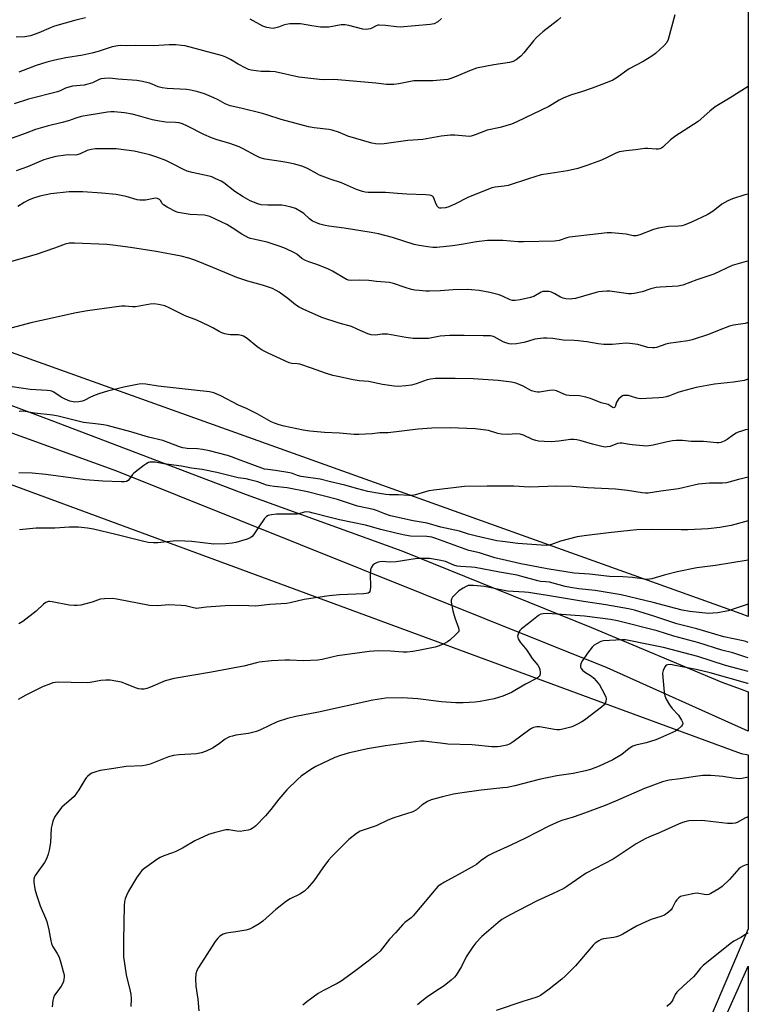
# Model space of a CAD drawing. Units: inches. Extents: x 1243770 to 1249770, y 569452 to 573452.
# Drawn here: x 1249478 to 1249770, y 570212 to 570606 of the extents above; entities that cross this region are included whole.
import ezdxf

# ---------------------------------------------------------------- set-up
doc = ezdxf.new("R2010")
doc.units = ezdxf.units.IN
doc.header["$MEASUREMENT"] = 0
for name, color, linetype in [('NTRL-Farm Land', 3, 'Continuous'), ('TRANS-Road', 130, 'Continuous'), ('Undefined', 1, 'Continuous')]:
    doc.layers.add(name, color=color, linetype=linetype)

msp = doc.modelspace()

# ---------------------------------------------------------------- linework, layer by layer
at = {"layer": 'NTRL-Farm Land'}
for points in [[(1249769.6, 571291.71), (1249769.54, 570367.3), (1249766.79, 570368.29), (1249244.29, 570555.3), (1249190.3, 570571.18), (1249173.82, 570587.22), (1249162.97, 570608.61)], [(1249104.62, 570146.81), (1249118.75, 570231.8), (1249118.79, 570232.01), (1249131.13, 570317.36), (1249131.15, 570317.49), (1249131.16, 570317.57), (1249141.7, 570403.17), (1249141.72, 570403.38), (1249150.44, 570489.17), (1249150.46, 570489.39), (1249153.35, 570525.41), (1249153.64, 570527.47), (1249162.24, 570534.45), (1249181.02, 570532.42), (1249221.57, 570511.47), (1249440.44, 570432.57), (1249719.58, 570329.79), (1249766.79, 570312.53), (1249769.53, 570311.92), (1249769.53, 570242.49), (1249769.52, 570242.48), (1249766.79, 570235.74), (1249727.81, 570144.58)]]:
    msp.add_lwpolyline(points, dxfattribs=at)
at = {"layer": 'TRANS-Road'}
for points in [[(1249206.77, 570545.05), (1249212.43, 570542.53), (1249218.18, 570540.2), (1249224, 570538.05), (1249229.88, 570536.1), (1249235.83, 570534.34), (1249274.43, 570520.08), (1249372.5, 570489.97), (1249490.76, 570445.73), (1249568.85, 570415.94), (1249631.14, 570393.53), (1249706.97, 570362.83), (1249759.07, 570340.99), (1249766.79, 570338.14), (1249769.54, 570337.12), (1249769.53, 570321.46), (1249713.14, 570346.73), (1249517.24, 570425.27), (1249339.4, 570489.67), (1249219.34, 570527.28), (1249176.37, 570542.81)], [(1249707.19, 570087.84), (1249769.53, 570227.51), (1249769.53, 570197.43)]]:
    msp.add_lwpolyline(points, dxfattribs=at)
at = {"layer": 'Undefined'}
for points, elevation in [([(1249769.53, 570372.16), (1249761.53, 570369.49), (1249757.46, 570368.7), (1249755.42, 570368.52), (1249753.68, 570368.47), (1249746.16, 570369.28), (1249743.12, 570369.78), (1249740.61, 570370.38), (1249731.55, 570372.84), (1249718.76, 570375.96), (1249708.43, 570377.66), (1249701.87, 570378.32), (1249698.53, 570378.76), (1249696.42, 570379.23), (1249690.13, 570380.92), (1249688.7, 570381.12), (1249686.51, 570381.25), (1249685.51, 570381.44), (1249679.11, 570383.27), (1249677.16, 570383.72), (1249670.13, 570384.9), (1249660.4, 570386.76), (1249658.95, 570386.93), (1249654.58, 570387.21), (1249653.22, 570387.41), (1249651.93, 570387.77), (1249648.49, 570389.22), (1249645.98, 570389.8), (1249642.16, 570390.37), (1249637.92, 570390.47), (1249636.46, 570390.31), (1249628.85, 570389.12), (1249626.04, 570389), (1249623.43, 570389.15), (1249622.31, 570389.1), (1249621.25, 570388.86), (1249620.22, 570388.31), (1249619.55, 570387.77), (1249619.18, 570387.34), (1249618.85, 570386.62), (1249618.63, 570385.83), (1249618.46, 570384.12), (1249618.55, 570379.06), (1249618.51, 570377.91), (1249618.29, 570377.17), (1249618.02, 570376.85), (1249617.62, 570376.62), (1249616.82, 570376.44), (1249615.94, 570376.36), (1249606.13, 570375.91), (1249602.06, 570375.46), (1249592.09, 570374.02), (1249586.44, 570372.72), (1249585.03, 570372.48), (1249578.39, 570371.99), (1249572.65, 570371.43), (1249569.98, 570371.44), (1249565.89, 570371.68), (1249560.47, 570371.48), (1249553.04, 570370.99), (1249549.97, 570370.51), (1249549.22, 570370.47), (1249547.87, 570370.65), (1249544.69, 570371.47), (1249542.95, 570371.67), (1249538, 570371.85), (1249533.51, 570371.47), (1249530.18, 570371.68), (1249517.15, 570374.23), (1249515.41, 570374.46), (1249512.27, 570374.34), (1249510.57, 570374.14), (1249507.28, 570373.02), (1249504.21, 570372.1), (1249502.8, 570371.76), (1249501.37, 570371.58), (1249500.08, 570371.6), (1249498.17, 570371.81), (1249491.3, 570373.11), (1249490.45, 570373.2), (1249489.89, 570373.18), (1249488.84, 570372.81), (1249487.88, 570372.21), (1249485, 570369.43), (1249479.55, 570365.19), (1249478.07, 570364.27)], 556), ([(1249769.53, 570356.89), (1249768.64, 570357.21), (1249767.51, 570357.53), (1249759.8, 570359.05), (1249749.04, 570362.26), (1249741.08, 570364.29), (1249731.88, 570367.43), (1249724.13, 570369.76), (1249721.76, 570370.36), (1249712.58, 570371.93), (1249703.69, 570373.2), (1249689.38, 570375.63), (1249681.77, 570376.77), (1249680.09, 570376.96), (1249673.38, 570377.42), (1249671.34, 570377.75), (1249664.12, 570379.28), (1249659.73, 570379.65), (1249658.37, 570379.69), (1249657.59, 570379.57), (1249656.82, 570379.29), (1249655.59, 570378.58), (1249653.93, 570377.47), (1249653.08, 570376.76), (1249651.84, 570375.54), (1249651.29, 570374.91), (1249650.91, 570374.22), (1249650.83, 570373.71), (1249650.88, 570372.9), (1249651.53, 570369.5), (1249652.34, 570366.71), (1249653.77, 570362.77), (1249653.93, 570361.99), (1249653.82, 570361.27), (1249653.54, 570360.83), (1249652.75, 570360.01), (1249650.34, 570357.83), (1249649.42, 570357.11), (1249648.44, 570356.53), (1249647.41, 570356.06), (1249645.56, 570355.34), (1249644.45, 570355.01), (1249637.78, 570353.62), (1249635.52, 570353.26), (1249633.23, 570353.05), (1249631.57, 570353.04), (1249626.61, 570353.35), (1249621.67, 570353.46), (1249619.95, 570353.44), (1249618.02, 570353.28), (1249613.22, 570352.53), (1249605.34, 570351.46), (1249603.14, 570351.02), (1249599.24, 570350.02), (1249597.53, 570349.75), (1249591.76, 570349.49), (1249586.4, 570349.77), (1249584.31, 570349.74), (1249579.03, 570349.46), (1249574.13, 570348.98), (1249573, 570348.76), (1249567.97, 570347.45), (1249565.66, 570346.93), (1249554.98, 570345.01), (1249540.05, 570342.51), (1249536.54, 570341.47), (1249530.61, 570338.94), (1249529.22, 570338.45), (1249528.09, 570338.18), (1249526.94, 570338.19), (1249525.79, 570338.37), (1249524.7, 570338.73), (1249520.43, 570340.49), (1249519.07, 570340.97), (1249516.82, 570341.46), (1249514.54, 570341.79), (1249512.82, 570341.78), (1249510.81, 570341.63), (1249506.54, 570340.81), (1249505.39, 570340.68), (1249498.96, 570340.9), (1249493.96, 570340.96), (1249492.5, 570340.9), (1249491.64, 570340.72), (1249489.97, 570340.13), (1249487.76, 570339.25), (1249485.88, 570338.36), (1249480.82, 570335.83), (1249477.7, 570334.11)], 554), ([(1249769.53, 570350.72), (1249768.54, 570351), (1249763.46, 570352.73), (1249759.01, 570353.81), (1249749.87, 570356.67), (1249739.8, 570359.37), (1249733.15, 570361.47), (1249717.36, 570365.54), (1249714.51, 570366.06), (1249704.16, 570367.37), (1249691.18, 570368.32), (1249688.82, 570368.4), (1249687.66, 570368.36), (1249686.65, 570368.13), (1249685.69, 570367.64), (1249681.71, 570364.47), (1249678.88, 570362.32), (1249678.3, 570361.68), (1249677.86, 570360.94), (1249677.54, 570360.14), (1249677.4, 570359.34), (1249677.63, 570358.34), (1249678.41, 570356.92), (1249681.09, 570353.73), (1249683.23, 570350.45), (1249685.4, 570347.76), (1249686.03, 570346.82), (1249686.29, 570346.05), (1249686.41, 570344.97), (1249686.38, 570344.17), (1249686.17, 570343.46), (1249685.84, 570343.08), (1249685.16, 570342.61), (1249680.59, 570340.25), (1249674.92, 570336.92), (1249673.35, 570336.16), (1249671.49, 570335.41), (1249667.99, 570334.31), (1249662.43, 570333.29), (1249660.38, 570333), (1249655.66, 570332.71), (1249652.72, 570332.74), (1249646.93, 570333.19), (1249637.49, 570334.28), (1249631.42, 570334.78), (1249624.77, 570334.55), (1249619.51, 570333.82), (1249597.73, 570328.98), (1249588.7, 570327.28), (1249585.35, 570326.49), (1249581.31, 570325.09), (1249574.62, 570321.9), (1249573, 570321.28), (1249569.86, 570320.47), (1249564.81, 570319.82), (1249563.37, 570319.48), (1249562.25, 570319.12), (1249561.48, 570318.76), (1249560.52, 570318.17), (1249557.71, 570316.08), (1249555.46, 570314.69), (1249552.93, 570313.46), (1249551.08, 570312.78), (1249549.08, 570312.43), (1249542.05, 570312.01), (1249539.81, 570311.64), (1249537.9, 570311.11), (1249530.56, 570308.28), (1249528.89, 570307.79), (1249527.42, 570307.63), (1249520.85, 570307.26), (1249516, 570306.44), (1249510.54, 570305.72), (1249508.85, 570305.22), (1249507.22, 570304.59), (1249506.48, 570304.18), (1249505.46, 570303.33), (1249504.92, 570302.74), (1249504.4, 570302.03), (1249501.95, 570298.01), (1249500.07, 570295.31), (1249499.08, 570294.32), (1249495.23, 570291.03), (1249493.42, 570288.79), (1249492.29, 570287.12), (1249491.62, 570285.49), (1249491.14, 570283.79), (1249491, 570282.61), (1249490.66, 570276.95), (1249490.17, 570273.88), (1249489.77, 570272.24), (1249489.05, 570270.43), (1249488.28, 570268.93), (1249485.16, 570264.66), (1249484.53, 570263.69), (1249484.3, 570263.17), (1249484.06, 570262.34), (1249483.96, 570261.2), (1249484.1, 570260.05), (1249484.57, 570257.75), (1249485.31, 570255.21), (1249486.56, 570251.59), (1249488.69, 570246.77), (1249489.17, 570245.42), (1249489.96, 570242.09), (1249490.77, 570237.7), (1249491.05, 570236.55), (1249491.53, 570235.51), (1249493.4, 570232.59), (1249494.1, 570231.19), (1249494.86, 570228.81), (1249495.78, 570225.43), (1249496.09, 570224.01), (1249496.13, 570223.15), (1249496.06, 570222.29), (1249495.91, 570221.44), (1249495.66, 570220.7), (1249494.95, 570219.53), (1249493.14, 570217.19), (1249492.3, 570215.98), (1249491.83, 570214.94), (1249491.6, 570213.83), (1249491.33, 570211.26)], 552), ([(1249769.53, 570345.2), (1249765.57, 570346.36), (1249760.47, 570347.72), (1249749.36, 570351.3), (1249735.75, 570354.84), (1249730.42, 570355.97), (1249720.47, 570357.87), (1249719.09, 570357.91), (1249711.76, 570357.56), (1249710.71, 570357.23), (1249708.97, 570356.36), (1249708.03, 570355.77), (1249707.22, 570355.01), (1249705.3, 570352.57), (1249703.34, 570349.67), (1249702.7, 570348.43), (1249702.52, 570347.49), (1249702.58, 570347), (1249702.78, 570346.5), (1249703.34, 570345.76), (1249704.08, 570345.18), (1249706.93, 570343.35), (1249707.83, 570342.66), (1249708.82, 570341.59), (1249710.08, 570339.97), (1249711.11, 570338.22), (1249712.61, 570335.09), (1249712.8, 570334.3), (1249712.66, 570333.21), (1249712.35, 570332.43), (1249712.03, 570331.97), (1249710.95, 570330.99), (1249704.07, 570325.78), (1249703.08, 570325.15), (1249701.28, 570324.21), (1249699.7, 570323.47), (1249698.6, 570323.07), (1249695.46, 570322.19), (1249694.07, 570321.95), (1249693.02, 570321.94), (1249692.16, 570322.04), (1249686.14, 570323.12), (1249685.04, 570323.11), (1249683.73, 570322.88), (1249682.97, 570322.54), (1249682.25, 570322.08), (1249675.64, 570317.21), (1249674.41, 570316.4), (1249673.05, 570315.86), (1249670.46, 570315.24), (1249669.34, 570315.16), (1249667.11, 570315.22), (1249659.15, 570315.99), (1249649.51, 570316.28), (1249646.55, 570316.57), (1249641.96, 570317.22), (1249640, 570317.38), (1249638.59, 570317.38), (1249624.57, 570315.52), (1249617.41, 570314.32), (1249609.67, 570312.65), (1249606.54, 570311.73), (1249604.32, 570310.86), (1249596.71, 570307.37), (1249594.74, 570306.14), (1249590.93, 570303.48), (1249589.4, 570302.09), (1249585.18, 570297.98), (1249581.91, 570294.21), (1249578.78, 570290.19), (1249576.58, 570287.62), (1249572.69, 570283.64), (1249572.04, 570283.05), (1249571.33, 570282.55), (1249570.55, 570282.16), (1249569.7, 570281.9), (1249567.94, 570281.56), (1249566.46, 570281.39), (1249565.1, 570281.47), (1249561.94, 570282), (1249560.8, 570281.98), (1249556.03, 570280.83), (1249553.82, 570280.18), (1249548.31, 570277.66), (1249543.49, 570274.74), (1249540.73, 570273.3), (1249539.4, 570272.75), (1249536.02, 570271.66), (1249534.55, 570270.97), (1249533.16, 570270.14), (1249531.11, 570268.72), (1249528.33, 570266.65), (1249527.23, 570265.72), (1249526.33, 570264.67), (1249525.03, 570262.84), (1249521.86, 570257.53), (1249521.03, 570255.73), (1249520.52, 570254.41), (1249520.28, 570253.3), (1249520.12, 570251.58), (1249519.85, 570237.89), (1249519.88, 570231.28), (1249520.94, 570224.02), (1249522.57, 570217.52), (1249522.77, 570216.4), (1249522.91, 570214.48), (1249522.84, 570211.42)], 550), ([(1249769.53, 570340.42), (1249769.36, 570340.48), (1249754.3, 570344.79), (1249748.69, 570346.08), (1249740.42, 570347.71), (1249738.45, 570348.02), (1249737.45, 570347.98), (1249736.81, 570347.74), (1249736.29, 570347.18), (1249735.55, 570345.65), (1249735.29, 570344.54), (1249735.38, 570342.8), (1249736.01, 570336.95), (1249736.25, 570335.52), (1249736.78, 570334.19), (1249738.08, 570331.92), (1249739.14, 570330.54), (1249741.67, 570327.8), (1249742.93, 570325.79), (1249743.29, 570325.04), (1249743.41, 570324.55), (1249743.33, 570324.1), (1249742.9, 570323.47), (1249741.62, 570322.28), (1249740.44, 570321.41), (1249734.49, 570318.72), (1249732.6, 570317.99), (1249728.72, 570316.7), (1249724.69, 570315.86), (1249723.5, 570315.48), (1249721.94, 570314.51), (1249719, 570312.14), (1249715.5, 570310.01), (1249710.02, 570307.41), (1249706.52, 570306.14), (1249704.58, 570305.61), (1249699.52, 570304.5), (1249693.03, 570303.54), (1249686.04, 570302.16), (1249676.29, 570299.61), (1249673.27, 570298.96), (1249671.52, 570298.72), (1249662.87, 570297.86), (1249654.34, 570296.69), (1249651.77, 570296.23), (1249647.32, 570295.23), (1249642.89, 570293.95), (1249641.3, 570293.33), (1249639.2, 570291.94), (1249636.97, 570290.02), (1249635.54, 570289.25), (1249627.85, 570286.79), (1249625.55, 570285.84), (1249620.85, 570283.63), (1249614.46, 570281.41), (1249613.01, 570280.56), (1249609.91, 570278.1), (1249606.41, 570274.73), (1249602.96, 570271.15), (1249601.83, 570269.83), (1249599.51, 570266.87), (1249595.94, 570261.56), (1249593.46, 570258.65), (1249592.21, 570257.46), (1249590.36, 570256.31), (1249586.51, 570254.39), (1249585.04, 570253.5), (1249580.71, 570250.17), (1249575.6, 570245.46), (1249574.14, 570244.46), (1249571.6, 570242.97), (1249570.21, 570242.31), (1249568.81, 570241.93), (1249564.75, 570241.2), (1249561.77, 570240.89), (1249560.45, 570240.59), (1249559.68, 570240.33), (1249558.97, 570239.96), (1249558.31, 570239.46), (1249557.5, 570238.7), (1249556.45, 570237.35), (1249549.78, 570227.03), (1249549.14, 570225.78), (1249548.77, 570224.53), (1249548.64, 570222.47), (1249548.72, 570219.54), (1249549.58, 570214.3), (1249549.91, 570209.71)], 548), ([(1249769.53, 570303.06), (1249768.96, 570302.87), (1249767.05, 570302.47), (1249765.89, 570302.43), (1249763.52, 570302.61), (1249759.36, 570303.34), (1249757.97, 570303.48), (1249754.61, 570303.65), (1249751.47, 570303.66), (1249748.43, 570303.35), (1249742.32, 570302.42), (1249738.02, 570301.88), (1249735.23, 570301.24), (1249728.14, 570298.46), (1249716.5, 570293.46), (1249712.32, 570291.78), (1249702.62, 570288.11), (1249699.15, 570286.95), (1249695.4, 570285.82), (1249693.97, 570285.28), (1249689.92, 570283.44), (1249680.51, 570278.62), (1249674.72, 570275.82), (1249667.58, 570272.71), (1249665.8, 570271.73), (1249664.55, 570270.93), (1249662.86, 570269.72), (1249660.92, 570268.16), (1249659.96, 570267.55), (1249655.19, 570264.89), (1249648.1, 570261.15), (1249646.4, 570260.04), (1249645.55, 570259.3), (1249644.75, 570258.45), (1249635.65, 570247.59), (1249634.83, 570246.79), (1249632.33, 570244.95), (1249631.51, 570244.18), (1249628.62, 570240.83), (1249626.19, 570238.35), (1249622.44, 570233.58), (1249621.04, 570232.17), (1249617.67, 570229.47), (1249612.16, 570225.37), (1249606.83, 570221.54), (1249605.31, 570220.62), (1249599.56, 570217.67), (1249597.63, 570216.6), (1249593.07, 570213.28), (1249591.56, 570211.94)], 546), ([(1249769.53, 570287.21), (1249768.43, 570286.79), (1249765.14, 570284.88), (1249764.38, 570284.65), (1249763.31, 570284.51), (1249761.34, 570284.53), (1249752.28, 570285.61), (1249750.81, 570285.72), (1249745.86, 570285.54), (1249744.71, 570285.35), (1249743.31, 570284.95), (1249741.66, 570284.3), (1249733.65, 570280.7), (1249730.15, 570279.26), (1249728.34, 570278.35), (1249724.75, 570276.35), (1249715.64, 570270.26), (1249704.76, 570264.69), (1249697.07, 570259.36), (1249695.83, 570258.59), (1249691.36, 570256.45), (1249685.25, 570253.69), (1249674.08, 570247.91), (1249671.13, 570246.14), (1249669.58, 570245.02), (1249663.13, 570239.42), (1249660.73, 570236.89), (1249659.52, 570235.28), (1249656.84, 570231.2), (1249654.89, 570227.39), (1249653.88, 570225.66), (1249652.8, 570223.98), (1249652.09, 570223.09), (1249650.77, 570221.91), (1249648, 570219.67), (1249644.35, 570217.32), (1249641.01, 570214.95), (1249639.12, 570213.56), (1249637.43, 570212.08)], 544), ([(1249769.53, 570268.13), (1249768.72, 570267.96), (1249767.4, 570267.48), (1249766.51, 570266.95), (1249765.87, 570266.4), (1249762.1, 570262.22), (1249759.18, 570259.42), (1249757.75, 570258.37), (1249754.66, 570256.52), (1249753.86, 570256.19), (1249752.78, 570256.06), (1249751.95, 570256.12), (1249749.16, 570256.63), (1249748.02, 570256.62), (1249744.2, 570255.82), (1249742.51, 570255.3), (1249741.79, 570254.86), (1249741.01, 570254.04), (1249740.55, 570253.32), (1249739.2, 570250.75), (1249738.72, 570250.04), (1249737.68, 570249.06), (1249736.03, 570247.9), (1249734.69, 570247.34), (1249730.73, 570246.16), (1249728.57, 570245.24), (1249724.84, 570243.46), (1249719.41, 570240.29), (1249718.09, 570239.62), (1249716.96, 570239.26), (1249715.8, 570239), (1249711.66, 570238.48), (1249710.84, 570238.22), (1249709.84, 570237.66), (1249708.42, 570236.66), (1249707.57, 570235.88), (1249700.55, 570227.61), (1249696.43, 570223.52), (1249695.08, 570222.37), (1249689.93, 570218.35), (1249686.49, 570215.83), (1249685.72, 570215.43), (1249684.61, 570215.01), (1249679.49, 570213.39), (1249668.81, 570209.77)], 542), ([(1249769.53, 570240.79), (1249769.39, 570240.75), (1249768.44, 570240.21), (1249766.64, 570238.94), (1249763.81, 570237.47), (1249762.35, 570236.51), (1249751.5, 570227.84), (1249750.44, 570226.69), (1249748.48, 570224.15), (1249747.71, 570223.28), (1249743.63, 570219.67), (1249740.99, 570217.09), (1249740.37, 570216.16), (1249739.42, 570214.11), (1249739.02, 570213.41), (1249738.09, 570212.31), (1249737.03, 570211.36)], 540)]:
    msp.add_lwpolyline(points, dxfattribs=dict(at, elevation=elevation))
for points in [[(1249740.2, 570607.65, 576), (1249737.61, 570597.81, 576), (1249737.07, 570596.62, 576), (1249735.95, 570595.36, 576), (1249732.46, 570592.15, 576), (1249731.08, 570591.06, 576), (1249727.55, 570588.95, 576), (1249721.96, 570586.04, 576), (1249716.8, 570582.39, 576), (1249715.41, 570581.55, 576), (1249713.82, 570580.86, 576), (1249707.22, 570578.32, 576), (1249702.87, 570576.84, 576), (1249698.94, 570575.65, 576), (1249695.91, 570574.42, 576), (1249694.03, 570573.53, 576), (1249691.19, 570571.78, 576), (1249689.81, 570571.03, 576), (1249677.1, 570564.86, 576), (1249674.96, 570563.92, 576), (1249670.47, 570562.63, 576), (1249665.19, 570561.5, 576), (1249660.48, 570559.65, 576), (1249658.88, 570559.17, 576), (1249658.05, 570559.09, 576), (1249656.64, 570559.11, 576), (1249652.31, 570559.58, 576), (1249650.57, 570559.56, 576), (1249646.83, 570559.13, 576), (1249639.5, 570557.86, 576), (1249633.45, 570557.36, 576), (1249624.01, 570556.04, 576), (1249622.27, 570555.96, 576), (1249620.55, 570556.05, 576), (1249619.12, 570556.37, 576), (1249609.57, 570559.16, 576), (1249608.27, 570559.63, 576), (1249605.72, 570560.79, 576), (1249603.3, 570561.6, 576), (1249601.88, 570561.86, 576), (1249596.09, 570562.47, 576), (1249593.81, 570562.88, 576), (1249582.89, 570565.8, 576), (1249577.09, 570567.71, 576), (1249575.45, 570568.18, 576), (1249566.81, 570570.37, 576), (1249562.43, 570571.32, 576), (1249560.55, 570572.06, 576), (1249557.74, 570573.67, 576), (1249555.92, 570574.52, 576), (1249552.2, 570576.1, 576), (1249549.62, 570576.93, 576), (1249546.79, 570577.5, 576), (1249545.06, 570577.76, 576), (1249537.33, 570578.17, 576), (1249535.33, 570578.41, 576), (1249533.73, 570578.82, 576), (1249531.36, 570579.92, 576), (1249530.3, 570580.3, 576), (1249527.43, 570580.97, 576), (1249525.12, 570581.42, 576), (1249517.62, 570581.97, 576), (1249514.32, 570582.29, 576), (1249512.27, 570582.24, 576), (1249510.84, 570582.04, 576), (1249509.8, 570581.66, 576), (1249507.4, 570580.52, 576), (1249505.57, 570579.87, 576), (1249504.18, 570579.56, 576), (1249499.48, 570579.07, 576), (1249498.02, 570578.78, 576), (1249496.62, 570578.34, 576), (1249494.48, 570577.22, 576), (1249493.41, 570576.82, 576), (1249481.84, 570573.89, 576), (1249476.19, 570572.12, 576)], [(1249504.65, 570606.43, 580), (1249500.79, 570605.46, 580), (1249492.23, 570603.09, 580), (1249490.88, 570602.58, 580), (1249486, 570600.47, 580), (1249482.63, 570599.26, 580), (1249480.37, 570598.89, 580), (1249477, 570598.75, 580)], [(1249694.67, 570606.63, 578), (1249693.26, 570605.42, 578), (1249687.43, 570600.83, 578), (1249684.92, 570598.55, 578), (1249683.77, 570597.28, 578), (1249679.81, 570592.4, 578), (1249678.65, 570591.12, 578), (1249676.83, 570589.6, 578), (1249675.56, 570588.93, 578), (1249674.14, 570588.57, 578), (1249667.92, 570587.64, 578), (1249660.97, 570586.3, 578), (1249658.19, 570585.28, 578), (1249652.82, 570582.95, 578), (1249650.66, 570582.15, 578), (1249649.55, 570581.85, 578), (1249647.83, 570581.62, 578), (1249643.5, 570581.25, 578), (1249635.88, 570581.2, 578), (1249634.6, 570581.02, 578), (1249629.9, 570580.08, 578), (1249627.84, 570579.83, 578), (1249626.37, 570579.75, 578), (1249624.92, 570579.83, 578), (1249620.77, 570580.34, 578), (1249605.57, 570581.72, 578), (1249603.8, 570581.77, 578), (1249599.99, 570581.64, 578), (1249598.22, 570581.75, 578), (1249589.97, 570582.72, 578), (1249580.44, 570584.82, 578), (1249578.28, 570585.03, 578), (1249574.9, 570585.06, 578), (1249570.89, 570585.56, 578), (1249569.81, 570585.85, 578), (1249568.76, 570586.29, 578), (1249565.73, 570587.94, 578), (1249562.58, 570589.82, 578), (1249560.78, 570590.71, 578), (1249559.45, 570591.24, 578), (1249544.5, 570595.2, 578), (1249543.05, 570595.43, 578), (1249540.71, 570595.6, 578), (1249538.08, 570595.7, 578), (1249531.95, 570595.3, 578), (1249524.76, 570595.4, 578), (1249521.13, 570595.21, 578), (1249518.6, 570595.35, 578), (1249517.54, 570595.3, 578), (1249515.31, 570594.83, 578), (1249509.66, 570593, 578), (1249507.13, 570592.28, 578), (1249503.53, 570591.55, 578), (1249496.79, 570590.41, 578), (1249492.35, 570589.47, 578), (1249489.21, 570588.7, 578), (1249484.99, 570587.41, 578), (1249477.95, 570584.7, 578)], [(1249646.97, 570606.12, 580), (1249645.48, 570604.89, 580), (1249644.07, 570604.06, 580), (1249642.4, 570603.72, 580), (1249630.45, 570602.77, 580), (1249628.99, 570602.87, 580), (1249624.61, 570603.39, 580), (1249622.02, 570603.52, 580), (1249621.46, 570603.46, 580), (1249620.8, 570603.25, 580), (1249619.14, 570602.35, 580), (1249618.4, 570602.04, 580), (1249617.64, 570601.85, 580), (1249616.86, 570601.76, 580), (1249615.48, 570601.96, 580), (1249609.91, 570603.42, 580), (1249608.51, 570603.69, 580), (1249607.66, 570603.7, 580), (1249606.82, 570603.6, 580), (1249601.89, 570602.73, 580), (1249600.11, 570602.65, 580), (1249598.64, 570602.77, 580), (1249595.14, 570603.26, 580), (1249590.57, 570604.03, 580), (1249588.86, 570604.08, 580), (1249586.28, 570603.98, 580), (1249584.86, 570603.83, 580), (1249583.8, 570603.54, 580), (1249581.74, 570602.71, 580), (1249580.77, 570602.4, 580), (1249579.61, 570602.24, 580), (1249578.73, 570602.25, 580), (1249577.08, 570602.59, 580), (1249575.49, 570603.16, 580), (1249570.44, 570605.97, 580)], [(1249769.55, 570579.06, 574), (1249769.5, 570579.02, 574), (1249762.34, 570574.42, 574), (1249757.64, 570571.73, 574), (1249756.38, 570570.92, 574), (1249754.17, 570569.19, 574), (1249749.51, 570565.08, 574), (1249745.81, 570562.57, 574), (1249742.07, 570560.27, 574), (1249740.61, 570559.25, 574), (1249738.48, 570557.64, 574), (1249735.4, 570554.73, 574), (1249734.95, 570554.41, 574), (1249734.19, 570554.08, 574), (1249733.66, 570553.96, 574), (1249732.82, 570553.92, 574), (1249729.41, 570554.18, 574), (1249728.27, 570554.19, 574), (1249724.55, 570553.7, 574), (1249720.83, 570553.34, 574), (1249718.01, 570552.88, 574), (1249716.39, 570552.27, 574), (1249712.94, 570550.55, 574), (1249710.85, 570549.63, 574), (1249705.07, 570547.45, 574), (1249701.4, 570546.25, 574), (1249697.31, 570545.34, 574), (1249690.35, 570544.27, 574), (1249686.84, 570543.65, 574), (1249681.73, 570542.16, 574), (1249673.64, 570539.51, 574), (1249671.96, 570539.2, 574), (1249668.38, 570538.8, 574), (1249667.02, 570538.48, 574), (1249657.43, 570534.64, 574), (1249652.56, 570532.16, 574), (1249649.9, 570530.89, 574), (1249648.52, 570530.48, 574), (1249646.85, 570530.35, 574), (1249646.33, 570530.41, 574), (1249645.87, 570530.56, 574), (1249645.33, 570531.07, 574), (1249644.68, 570532.27, 574), (1249644.08, 570534.09, 574), (1249643.77, 570534.78, 574), (1249643.34, 570535.23, 574), (1249642.89, 570535.44, 574), (1249642.11, 570535.6, 574), (1249640.7, 570535.72, 574), (1249633.1, 570536.02, 574), (1249629.31, 570536.27, 574), (1249624.55, 570536.71, 574), (1249617.6, 570536.66, 574), (1249616.48, 570536.78, 574), (1249615.39, 570537.06, 574), (1249612.96, 570537.89, 574), (1249607.01, 570540.52, 574), (1249602.39, 570542.02, 574), (1249598.24, 570543.55, 574), (1249597.21, 570544.06, 574), (1249593.33, 570546.27, 574), (1249591.48, 570547.04, 574), (1249588.33, 570547.93, 574), (1249585.12, 570548.63, 574), (1249582.79, 570549.06, 574), (1249576.45, 570550.02, 574), (1249574.53, 570550.53, 574), (1249572.66, 570551.38, 574), (1249567.7, 570554.1, 574), (1249566.12, 570554.88, 574), (1249562.41, 570556.29, 574), (1249557.23, 570557.72, 574), (1249555.02, 570558.45, 574), (1249551.91, 570559.87, 574), (1249545.47, 570563.12, 574), (1249543.41, 570564.02, 574), (1249542.06, 570564.47, 574), (1249540.61, 570564.66, 574), (1249536.81, 570564.76, 574), (1249533.45, 570565.26, 574), (1249531.49, 570565.66, 574), (1249525.83, 570567.29, 574), (1249523.32, 570567.93, 574), (1249520.25, 570568.45, 574), (1249516.16, 570568.86, 574), (1249514.77, 570568.88, 574), (1249513.5, 570568.75, 574), (1249502.99, 570566.98, 574), (1249500.78, 570566.38, 574), (1249497.8, 570565.35, 574), (1249495.29, 570564.59, 574), (1249489.39, 570563.21, 574), (1249484.65, 570561.81, 574), (1249480.5, 570560.18, 574), (1249472.07, 570557.1, 574)], [(1249769.54, 570535.96, 572), (1249768.26, 570535.67, 572), (1249763.22, 570534.1, 572), (1249761.41, 570533.29, 572), (1249758.96, 570531.93, 572), (1249755.51, 570529.2, 572), (1249753.21, 570527.68, 572), (1249746.9, 570524.76, 572), (1249743.96, 570523.54, 572), (1249743.07, 570523.32, 572), (1249741.67, 570523.17, 572), (1249737.68, 570523.11, 572), (1249733.71, 570522.36, 572), (1249731.75, 570521.81, 572), (1249726.18, 570519.68, 572), (1249724.82, 570519.34, 572), (1249723.54, 570519.39, 572), (1249720.78, 570519.98, 572), (1249719.35, 570520.19, 572), (1249714.96, 570520.56, 572), (1249713.21, 570520.6, 572), (1249698.14, 570518.77, 572), (1249697.01, 570518.5, 572), (1249693.94, 570517.5, 572), (1249693.08, 570517.31, 572), (1249692.19, 570517.21, 572), (1249679.68, 570516.88, 572), (1249677.61, 570516.96, 572), (1249671.42, 570517.44, 572), (1249665.28, 570517.48, 572), (1249661, 570516.93, 572), (1249654.92, 570515.82, 572), (1249651.39, 570515.37, 572), (1249645.08, 570514.73, 572), (1249643.48, 570514.74, 572), (1249641.46, 570514.9, 572), (1249638.03, 570515.48, 572), (1249636.04, 570515.91, 572), (1249627.32, 570518.67, 572), (1249621.8, 570520.12, 572), (1249618.78, 570520.66, 572), (1249608.01, 570522.35, 572), (1249601.88, 570523.16, 572), (1249600.5, 570523.45, 572), (1249598.3, 570524.06, 572), (1249596.67, 570524.6, 572), (1249595.42, 570525.26, 572), (1249594.25, 570526.18, 572), (1249591.88, 570528.32, 572), (1249590.91, 570528.97, 572), (1249588.54, 570530.21, 572), (1249586.88, 570530.81, 572), (1249584.56, 570531.31, 572), (1249583.1, 570531.54, 572), (1249577.54, 570531.54, 572), (1249574.89, 570531.77, 572), (1249573.48, 570532.09, 572), (1249570.53, 570533.31, 572), (1249567.67, 570534.86, 572), (1249564.36, 570537.1, 572), (1249559.95, 570540.57, 572), (1249558.94, 570541.15, 572), (1249556.82, 570542.16, 572), (1249555.2, 570542.85, 572), (1249554.09, 570543.19, 572), (1249547.36, 570544.62, 572), (1249545.33, 570545.19, 572), (1249543.82, 570545.82, 572), (1249539.95, 570547.89, 572), (1249536.79, 570549.43, 572), (1249533.14, 570550.79, 572), (1249530.39, 570551.65, 572), (1249528.11, 570552.26, 572), (1249524.06, 570553.16, 572), (1249516.89, 570554.06, 572), (1249515.15, 570554.14, 572), (1249509.87, 570554.13, 572), (1249508.7, 570554.06, 572), (1249506.93, 570553.8, 572), (1249505.26, 570553.37, 572), (1249502.59, 570552.11, 572), (1249501.34, 570551.68, 572), (1249500.48, 570551.6, 572), (1249497.67, 570551.68, 572), (1249496.61, 570551.63, 572), (1249492.82, 570551.06, 572), (1249490.83, 570550.55, 572), (1249488.04, 570549.64, 572), (1249481.44, 570546.84, 572), (1249476.93, 570545.3, 572)], [(1249769.54, 570509.27, 570), (1249768.69, 570509.1, 570), (1249763.14, 570507.42, 570), (1249755.83, 570504.08, 570), (1249748.97, 570501.74, 570), (1249743.46, 570499.63, 570), (1249742.66, 570499.43, 570), (1249741.53, 570499.29, 570), (1249734.42, 570498.85, 570), (1249732.79, 570498.68, 570), (1249730.67, 570498.18, 570), (1249727.12, 570497.01, 570), (1249724.01, 570496.23, 570), (1249722.88, 570496.12, 570), (1249721.74, 570496.13, 570), (1249714.24, 570497.18, 570), (1249713.09, 570497.24, 570), (1249711.36, 570497.15, 570), (1249709.91, 570496.99, 570), (1249708.77, 570496.76, 570), (1249703.72, 570495.21, 570), (1249700.54, 570494.33, 570), (1249699.37, 570494.11, 570), (1249698.49, 570494.09, 570), (1249696.72, 570494.22, 570), (1249695.57, 570494.42, 570), (1249694.51, 570494.85, 570), (1249692.25, 570496.16, 570), (1249690.94, 570496.78, 570), (1249689.82, 570497.08, 570), (1249688.08, 570497.14, 570), (1249687.51, 570497.06, 570), (1249686.75, 570496.77, 570), (1249683.87, 570495.16, 570), (1249682.55, 570494.65, 570), (1249678.34, 570493.74, 570), (1249676.46, 570493.5, 570), (1249675.38, 570493.5, 570), (1249674.38, 570493.75, 570), (1249671.62, 570495.15, 570), (1249670.01, 570495.79, 570), (1249666.26, 570496.67, 570), (1249662.02, 570497.45, 570), (1249658.9, 570497.79, 570), (1249657.17, 570497.87, 570), (1249651.56, 570497.76, 570), (1249646.36, 570497.4, 570), (1249642.16, 570497.25, 570), (1249640.68, 570497.26, 570), (1249638.05, 570497.44, 570), (1249636.31, 570497.62, 570), (1249634.98, 570497.9, 570), (1249632.44, 570498.66, 570), (1249627.75, 570500.23, 570), (1249626.11, 570500.63, 570), (1249620.98, 570501.07, 570), (1249617.91, 570501.53, 570), (1249614.03, 570501.6, 570), (1249610.91, 570501.44, 570), (1249609.81, 570501.58, 570), (1249609.03, 570501.87, 570), (1249608.27, 570502.26, 570), (1249603.37, 570505.21, 570), (1249601.84, 570506.01, 570), (1249597.56, 570507.75, 570), (1249593.9, 570508.9, 570), (1249592.57, 570509.45, 570), (1249591.11, 570510.34, 570), (1249589.11, 570511.98, 570), (1249588.24, 570512.56, 570), (1249584.62, 570514.25, 570), (1249582.45, 570515.07, 570), (1249577.21, 570516.86, 570), (1249571.75, 570517.94, 570), (1249570.63, 570518.23, 570), (1249569.81, 570518.55, 570), (1249567.19, 570519.94, 570), (1249563.22, 570522.56, 570), (1249561.19, 570523.81, 570), (1249554.34, 570527, 570), (1249553.26, 570527.37, 570), (1249552.16, 570527.64, 570), (1249546.53, 570527.9, 570), (1249542.55, 570528.51, 570), (1249541.71, 570528.7, 570), (1249540.91, 570528.99, 570), (1249537.31, 570530.83, 570), (1249535.86, 570531.69, 570), (1249535.26, 570532.24, 570), (1249534.6, 570533.41, 570), (1249534.28, 570533.82, 570), (1249533.98, 570534.05, 570), (1249533.5, 570534.25, 570), (1249532.78, 570534.35, 570), (1249532, 570534.31, 570), (1249528.61, 570533.59, 570), (1249527.48, 570533.54, 570), (1249526.36, 570533.6, 570), (1249525.25, 570533.78, 570), (1249520.88, 570535, 570), (1249516.89, 570535.88, 570), (1249511.23, 570536.39, 570), (1249503.55, 570536.97, 570), (1249498.16, 570536.86, 570), (1249490.8, 570536.05, 570), (1249486.42, 570535.12, 570), (1249483.42, 570534.22, 570), (1249481.84, 570533.59, 570), (1249480.11, 570532.64, 570), (1249477.62, 570531.09, 570)], [(1249769.54, 570484.66, 568), (1249768.33, 570484.33, 568), (1249763.71, 570483.61, 568), (1249762.08, 570483.24, 568), (1249757.9, 570481.7, 568), (1249753.74, 570479.96, 568), (1249747.13, 570477.72, 568), (1249745.43, 570477.39, 568), (1249737.69, 570476.38, 568), (1249736.56, 570476.06, 568), (1249732.9, 570474.75, 568), (1249732.13, 570474.58, 568), (1249731.34, 570474.54, 568), (1249729.43, 570474.78, 568), (1249725.49, 570475.89, 568), (1249722.27, 570476.36, 568), (1249720.83, 570476.4, 568), (1249715.11, 570475.95, 568), (1249713.07, 570475.86, 568), (1249711.86, 570475.9, 568), (1249709.57, 570476.13, 568), (1249705.08, 570476.93, 568), (1249701.65, 570477.4, 568), (1249699.93, 570477.53, 568), (1249695.65, 570477.63, 568), (1249691.42, 570478.29, 568), (1249689.12, 570478.49, 568), (1249687.68, 570478.49, 568), (1249685.39, 570478.24, 568), (1249684.28, 570477.99, 568), (1249681.29, 570477.05, 568), (1249679.88, 570476.7, 568), (1249676.94, 570476.24, 568), (1249674.96, 570476.1, 568), (1249673.95, 570476.19, 568), (1249672.69, 570476.55, 568), (1249671.64, 570477.03, 568), (1249667.95, 570479.03, 568), (1249667.19, 570479.31, 568), (1249666.51, 570479.43, 568), (1249663.62, 570479.37, 568), (1249656.03, 570479.52, 568), (1249650.21, 570479.48, 568), (1249646.41, 570479.2, 568), (1249641.72, 570478.35, 568), (1249637.67, 570478.28, 568), (1249635.64, 570478.35, 568), (1249632.74, 570478.74, 568), (1249625.42, 570480.09, 568), (1249623.19, 570480.05, 568), (1249620.55, 570479.69, 568), (1249618.86, 570479.79, 568), (1249617.5, 570480.18, 568), (1249613.3, 570482.08, 568), (1249610.93, 570483.06, 568), (1249605.99, 570484.48, 568), (1249599.12, 570486.76, 568), (1249591.61, 570490.02, 568), (1249590.1, 570490.81, 568), (1249588.65, 570491.7, 568), (1249585.5, 570494.36, 568), (1249582.11, 570496.77, 568), (1249580.87, 570497.51, 568), (1249579.36, 570498.23, 568), (1249575.42, 570499.57, 568), (1249569.52, 570501.22, 568), (1249565.1, 570502.65, 568), (1249555.49, 570506.74, 568), (1249548.36, 570509.56, 568), (1249545.91, 570510.39, 568), (1249542.85, 570511.2, 568), (1249532.93, 570513.11, 568), (1249522.67, 570514.66, 568), (1249515.6, 570515.62, 568), (1249513.24, 570515.83, 568), (1249500.24, 570516.45, 568), (1249498.21, 570516.4, 568), (1249496.56, 570515.99, 568), (1249492.23, 570514.39, 568), (1249484.9, 570511.83, 568), (1249473.16, 570508.59, 568)], [(1249769.54, 570462.03, 566), (1249767.9, 570461.56, 566), (1249763.71, 570460.89, 566), (1249756.08, 570460.12, 566), (1249748.79, 570458.74, 566), (1249742.78, 570457.19, 566), (1249741.37, 570456.73, 566), (1249738.15, 570455.47, 566), (1249736.76, 570455.03, 566), (1249735.62, 570454.77, 566), (1249733.87, 570454.61, 566), (1249726.37, 570454.26, 566), (1249725.08, 570454.46, 566), (1249722.52, 570455.32, 566), (1249721.65, 570455.53, 566), (1249720.56, 570455.59, 566), (1249719.76, 570455.5, 566), (1249719.26, 570455.34, 566), (1249718.79, 570455.05, 566), (1249717.77, 570454.07, 566), (1249716.97, 570452.89, 566), (1249716.32, 570450.95, 566), (1249716.05, 570450.71, 566), (1249715.72, 570450.67, 566), (1249715.11, 570450.92, 566), (1249713.53, 570451.93, 566), (1249710.84, 570452.59, 566), (1249706.58, 570454.31, 566), (1249704.64, 570454.86, 566), (1249702.08, 570455.35, 566), (1249698.05, 570455.57, 566), (1249696.91, 570455.7, 566), (1249695.8, 570456.05, 566), (1249692.86, 570457.44, 566), (1249691.76, 570457.71, 566), (1249690.06, 570457.59, 566), (1249686.1, 570456.87, 566), (1249685.27, 570456.84, 566), (1249684.48, 570456.95, 566), (1249682.93, 570457.42, 566), (1249679.59, 570459.29, 566), (1249677.77, 570460.13, 566), (1249676.7, 570460.52, 566), (1249675, 570460.84, 566), (1249669.55, 570461.51, 566), (1249659.67, 570462.14, 566), (1249652.42, 570462.31, 566), (1249644.55, 570462.3, 566), (1249642.62, 570462.1, 566), (1249641.27, 570461.83, 566), (1249636.78, 570460.2, 566), (1249635, 570459.67, 566), (1249632.64, 570459.36, 566), (1249629.66, 570459.16, 566), (1249628.05, 570459.28, 566), (1249623.38, 570459.9, 566), (1249617.76, 570461.14, 566), (1249614, 570461.38, 566), (1249611.65, 570461.79, 566), (1249605.51, 570463.07, 566), (1249603.54, 570463.57, 566), (1249600.61, 570464.49, 566), (1249594.99, 570466.5, 566), (1249590.27, 570468.05, 566), (1249589.25, 570468.23, 566), (1249587.14, 570468.31, 566), (1249586.02, 570468.65, 566), (1249577.62, 570472.47, 566), (1249575.28, 570473.7, 566), (1249574.03, 570474.47, 566), (1249573.14, 570475.13, 566), (1249569.25, 570478.35, 566), (1249567.84, 570479.2, 566), (1249567.07, 570479.49, 566), (1249565.7, 570479.73, 566), (1249562.62, 570479.77, 566), (1249561.75, 570479.87, 566), (1249560.3, 570480.19, 566), (1249559.17, 570480.56, 566), (1249558.12, 570481.08, 566), (1249555.58, 570482.56, 566), (1249553.99, 570483.36, 566), (1249549.13, 570485.59, 566), (1249544.51, 570487.42, 566), (1249538.04, 570490.62, 566), (1249536.43, 570491.3, 566), (1249533.85, 570491.95, 566), (1249532.15, 570492.11, 566), (1249530.46, 570491.99, 566), (1249526.12, 570491.22, 566), (1249524.67, 570491.03, 566), (1249523.51, 570491.03, 566), (1249520.46, 570491.29, 566), (1249519.05, 570491.24, 566), (1249505.51, 570489.33, 566), (1249500.88, 570488.56, 566), (1249487.01, 570485.55, 566), (1249482.75, 570484.55, 566), (1249473.33, 570482.05, 566)], [(1249769.54, 570441.98, 564), (1249768.44, 570441.77, 564), (1249766.82, 570441.33, 564), (1249765.5, 570440.89, 564), (1249764.76, 570440.54, 564), (1249763.61, 570439.78, 564), (1249761.17, 570437.96, 564), (1249759.94, 570437.33, 564), (1249758.66, 570436.82, 564), (1249757.87, 570436.66, 564), (1249757.07, 570436.65, 564), (1249751.73, 570437.13, 564), (1249746.77, 570437.22, 564), (1249743.27, 570437.5, 564), (1249740.73, 570437.51, 564), (1249739.27, 570437.36, 564), (1249736.64, 570436.92, 564), (1249731.57, 570435.76, 564), (1249729.02, 570435.36, 564), (1249727.55, 570435.38, 564), (1249723.13, 570435.81, 564), (1249721.37, 570436.05, 564), (1249719.16, 570436.48, 564), (1249718.35, 570436.52, 564), (1249717.27, 570436.3, 564), (1249714.33, 570435.2, 564), (1249713.24, 570435, 564), (1249712.41, 570434.96, 564), (1249710.98, 570435.18, 564), (1249707.29, 570436.1, 564), (1249702.8, 570437.42, 564), (1249701.04, 570437.79, 564), (1249699.87, 570437.96, 564), (1249698.53, 570437.93, 564), (1249693.81, 570437.35, 564), (1249690.96, 570437.09, 564), (1249688.06, 570437.14, 564), (1249685.76, 570437.29, 564), (1249684.65, 570437.53, 564), (1249683.3, 570437.97, 564), (1249679.73, 570439.71, 564), (1249678.41, 570440.11, 564), (1249676.76, 570440.26, 564), (1249673.56, 570439.95, 564), (1249670.88, 570440.07, 564), (1249669.49, 570440.35, 564), (1249665.72, 570441.52, 564), (1249662.52, 570442, 564), (1249660.46, 570442.19, 564), (1249650.39, 570442.59, 564), (1249643.05, 570442.53, 564), (1249637.61, 570442.14, 564), (1249625.63, 570440.6, 564), (1249622.32, 570440.56, 564), (1249619.19, 570440.18, 564), (1249613.87, 570439.93, 564), (1249612.1, 570440, 564), (1249606.21, 570440.49, 564), (1249600.24, 570440.81, 564), (1249594.35, 570441.31, 564), (1249591.71, 570441.63, 564), (1249584.02, 570443.27, 564), (1249582.12, 570443.77, 564), (1249580.24, 570444.42, 564), (1249578.92, 570445.05, 564), (1249573.21, 570448.19, 564), (1249568.95, 570450.33, 564), (1249565.79, 570451.66, 564), (1249558.78, 570455.39, 564), (1249555.92, 570456.57, 564), (1249554.28, 570456.99, 564), (1249548.15, 570457.61, 564), (1249540.96, 570458.48, 564), (1249533.75, 570459.21, 564), (1249528.74, 570460.08, 564), (1249526.75, 570460.15, 564), (1249525.28, 570459.93, 564), (1249520.01, 570458.91, 564), (1249513.5, 570457.3, 564), (1249510.43, 570456.34, 564), (1249508.5, 570455.63, 564), (1249506.6, 570454.82, 564), (1249504.34, 570453.63, 564), (1249503.47, 570453.26, 564), (1249501.86, 570452.95, 564), (1249500.43, 570452.91, 564), (1249498.37, 570453.29, 564), (1249496.47, 570454.04, 564), (1249494.91, 570454.85, 564), (1249491.97, 570456.9, 564), (1249491.24, 570457.24, 564), (1249490.48, 570457.45, 564), (1249489.38, 570457.56, 564), (1249484.78, 570457.76, 564), (1249482.58, 570457.95, 564), (1249471.71, 570459.58, 564)], [(1249769.54, 570422.89, 562), (1249767.42, 570422.44, 562), (1249765.69, 570422.02, 562), (1249760.89, 570420.64, 562), (1249759.32, 570420.49, 562), (1249754.04, 570420.52, 562), (1249749.64, 570420.07, 562), (1249747.92, 570419.75, 562), (1249743.46, 570418.59, 562), (1249741.75, 570418.23, 562), (1249734.59, 570417.38, 562), (1249729.63, 570416.57, 562), (1249728.51, 570416.52, 562), (1249727.13, 570416.59, 562), (1249721.35, 570417.53, 562), (1249716.54, 570418.1, 562), (1249705.32, 570418.71, 562), (1249699.38, 570419.14, 562), (1249692.95, 570419.31, 562), (1249682.19, 570418.97, 562), (1249675.85, 570419.32, 562), (1249665.2, 570419.36, 562), (1249656.21, 570419.22, 562), (1249643.94, 570417.78, 562), (1249641.91, 570417.45, 562), (1249636.51, 570415.86, 562), (1249635.16, 570415.63, 562), (1249633.84, 570415.59, 562), (1249629.82, 570415.84, 562), (1249626.19, 570415.87, 562), (1249624.71, 570415.99, 562), (1249622.11, 570416.35, 562), (1249617.52, 570417.22, 562), (1249613.57, 570418.22, 562), (1249608.31, 570419.76, 562), (1249602.63, 570421.03, 562), (1249598.5, 570422.05, 562), (1249590.81, 570423.2, 562), (1249589.4, 570423.6, 562), (1249587.38, 570424.33, 562), (1249586.28, 570424.61, 562), (1249580.57, 570425.63, 562), (1249577.58, 570425.93, 562), (1249576.19, 570426.16, 562), (1249575.14, 570426.5, 562), (1249569.06, 570428.81, 562), (1249565.36, 570430.1, 562), (1249562.96, 570431.04, 562), (1249561.46, 570431.51, 562), (1249554.16, 570433.38, 562), (1249551.38, 570434.02, 562), (1249549.44, 570434.23, 562), (1249545.24, 570434.32, 562), (1249543.57, 570434.57, 562), (1249542.23, 570434.98, 562), (1249537.72, 570436.78, 562), (1249535.55, 570437.5, 562), (1249529.88, 570438.92, 562), (1249522.76, 570441.04, 562), (1249513.31, 570443.58, 562), (1249511.88, 570443.84, 562), (1249508.66, 570444.27, 562), (1249503.91, 570444.76, 562), (1249493.7, 570447.26, 562), (1249491.61, 570447.69, 562), (1249484.25, 570448.52, 562), (1249480.54, 570449.17, 562), (1249478.87, 570449.27, 562), (1249478.08, 570449.09, 562)], [(1249769.54, 570405.52, 560), (1249762.74, 570403.62, 560), (1249758.26, 570402.83, 560), (1249753.5, 570402.31, 560), (1249745.39, 570401.9, 560), (1249742.78, 570401.87, 560), (1249731.18, 570402.03, 560), (1249724.97, 570401.86, 560), (1249722.34, 570401.65, 560), (1249713.65, 570400.72, 560), (1249703.98, 570399.5, 560), (1249701.12, 570399.07, 560), (1249694.55, 570397.38, 560), (1249690.98, 570395.98, 560), (1249689.89, 570395.71, 560), (1249688.76, 570395.67, 560), (1249686.75, 570395.78, 560), (1249677.48, 570396.47, 560), (1249671.35, 570397.15, 560), (1249669.06, 570397.53, 560), (1249661, 570399.35, 560), (1249657.81, 570400.19, 560), (1249654.19, 570401.39, 560), (1249650.42, 570402.1, 560), (1249646.71, 570402.95, 560), (1249641.17, 570404.49, 560), (1249635.66, 570405.46, 560), (1249626.54, 570407.5, 560), (1249624.28, 570408.21, 560), (1249620.92, 570409.59, 560), (1249619.82, 570409.97, 560), (1249613.39, 570411.38, 560), (1249605.36, 570413.93, 560), (1249593.39, 570417.09, 560), (1249585.23, 570418.67, 560), (1249580.03, 570419.12, 560), (1249578.39, 570419.39, 560), (1249577.07, 570419.75, 560), (1249573.56, 570421.03, 560), (1249570.38, 570421.87, 560), (1249568.92, 570422.19, 560), (1249565.65, 570422.62, 560), (1249562.54, 570423.46, 560), (1249557.12, 570424.78, 560), (1249551.32, 570425.98, 560), (1249547.04, 570426.56, 560), (1249543.04, 570427.35, 560), (1249536, 570428.24, 560), (1249532.54, 570428.84, 560), (1249531.19, 570428.94, 560), (1249530.41, 570428.89, 560), (1249529.9, 570428.74, 560), (1249529.16, 570428.34, 560), (1249527.97, 570427.52, 560), (1249524.01, 570424.56, 560), (1249523.45, 570423.95, 560), (1249522.24, 570422.2, 560), (1249521.69, 570421.62, 560), (1249521.05, 570421.2, 560), (1249520.27, 570421.03, 560), (1249518.85, 570421.02, 560), (1249511.53, 570421.35, 560), (1249504.54, 570421.9, 560), (1249500.61, 570422.32, 560), (1249488.75, 570423.95, 560), (1249483.29, 570424.47, 560), (1249478.02, 570424.6, 560)], [(1249769.53, 570389.73, 558), (1249756.49, 570387.59, 558), (1249748.98, 570386.69, 558), (1249741.21, 570385.03, 558), (1249736, 570383.71, 558), (1249730.97, 570382.28, 558), (1249730.12, 570382.11, 558), (1249728.97, 570382.06, 558), (1249723.26, 570382.83, 558), (1249719.4, 570383.09, 558), (1249714.14, 570383.26, 558), (1249706.1, 570384.1, 558), (1249700.02, 570384.51, 558), (1249689.19, 570386.23, 558), (1249682.91, 570387.43, 558), (1249678.72, 570388.28, 558), (1249674.62, 570389.27, 558), (1249668.31, 570390.62, 558), (1249662.09, 570392.64, 558), (1249657.85, 570393.6, 558), (1249644.7, 570398.43, 558), (1249643.05, 570398.96, 558), (1249642.21, 570399.12, 558), (1249641.05, 570399.21, 558), (1249634.58, 570399.37, 558), (1249632.33, 570399.7, 558), (1249629.29, 570400.35, 558), (1249622.7, 570402, 558), (1249616.63, 570403.73, 558), (1249606.23, 570405.83, 558), (1249602.4, 570406.74, 558), (1249595.68, 570408.59, 558), (1249594.24, 570408.88, 558), (1249593.08, 570409, 558), (1249592.01, 570408.88, 558), (1249590.28, 570408.33, 558), (1249589.24, 570408.13, 558), (1249586.1, 570408.07, 558), (1249580.98, 570408.16, 558), (1249579, 570407.9, 558), (1249577.65, 570407.56, 558), (1249576.96, 570407.17, 558), (1249576.21, 570406.36, 558), (1249573.9, 570403.06, 558), (1249571.8, 570399.85, 558), (1249571.24, 570399.2, 558), (1249570.8, 570398.86, 558), (1249569.22, 570398.2, 558), (1249564.74, 570396.8, 558), (1249563.29, 570396.55, 558), (1249560.81, 570396.32, 558), (1249555.89, 570396.18, 558), (1249547.18, 570397.15, 558), (1249541.57, 570397.42, 558), (1249539.64, 570397.34, 558), (1249533.58, 570396.71, 558), (1249531.8, 570396.72, 558), (1249529.73, 570396.86, 558), (1249527.47, 570397.31, 558), (1249516.77, 570400.02, 558), (1249507.82, 570402.14, 558), (1249505.46, 570402.54, 558), (1249501.89, 570402.95, 558), (1249498.22, 570402.88, 558), (1249492.38, 570402.51, 558), (1249487.02, 570402.58, 558), (1249484.98, 570402.48, 558), (1249478.32, 570401.86, 558)]]:
    msp.add_polyline3d(points, dxfattribs=at)

doc.saveas('drawing.dxf')
